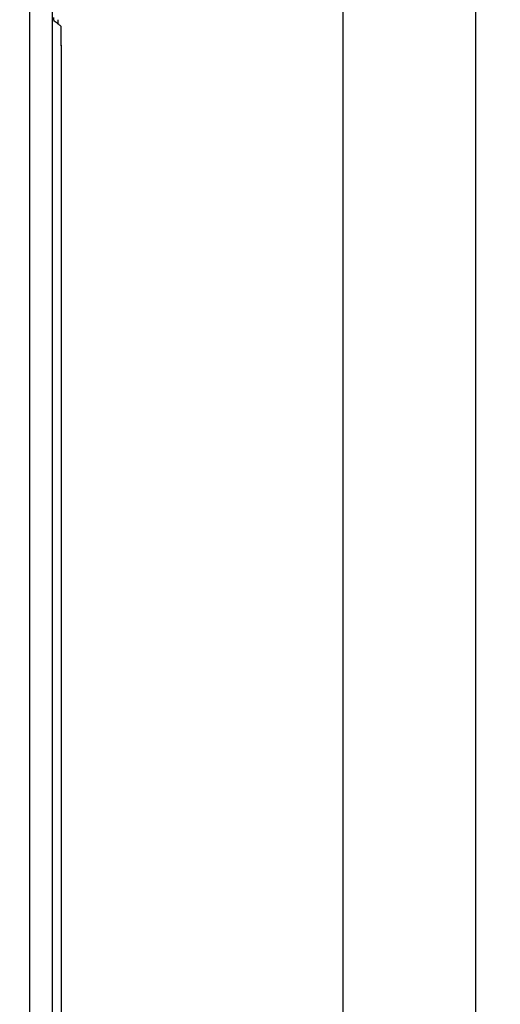
# Model space of a CAD drawing. Units: millimetres. Extents: x -71 to 129, y -105 to 406.
# Drawn here: x 100 to 129, y 68 to 128 of the extents above; entities that cross this region are included whole.
import ezdxf

# ---------------------------------------------------------------- set-up
doc = ezdxf.new("R2010")
doc.units = ezdxf.units.MM
doc.header["$LTSCALE"] = 16.335
doc.layers.get('0').update_dxf_attribs({"linetype": 'CONTINUOUS'})
doc.layers.add('DRAFT', color=7, linetype='CONTINUOUS')
doc.layers.add('RACCORDO', color=7, linetype='CONTINUOUS')
doc.styles.get("Standard").update_dxf_attribs({"font": 'txt', "width": 0.8})
doc.dimstyles.new('DIMSTYLE_1', dxfattribs={"dimtxt": 3, "dimasz": 3, "dimexe": 1.5, "dimexo": 0.5, "dimgap": 0.75, "dimtad": 1, "dimtxsty": 'STANDARD', "dimblk": '_FILLED', "dimblk1": '_FILLED', "dimblk2": '_FILLED', "dimcen": 0.09, "dimadec": 0, "dimazin": 0, "dimtfac": 1, "dimtofl": 0, "dimtmove": 0, "dimatfit": 3, "dimldrblk": '_FILLED', "dimfxl": 1, "dimtolj": 1, "dimarcsym": 0})
doc.dimstyles.new('DIMSTYLE_2', dxfattribs={"dimtxt": 3, "dimasz": 3, "dimexe": 1.5, "dimexo": 0.5, "dimgap": 0.75, "dimtad": 1, "dimdec": 1, "dimtxsty": 'STANDARD', "dimblk": '_FILLED', "dimblk1": '_FILLED', "dimblk2": '_FILLED', "dimcen": 0.09, "dimadec": 0, "dimazin": 0, "dimtfac": 1, "dimtdec": 1, "dimtofl": 0, "dimtmove": 0, "dimatfit": 3, "dimldrblk": '_FILLED', "dimfxl": 1, "dimtolj": 1, "dimarcsym": 0})

# ---------------------------------------------------------------- blocks, each defined once
blk = doc.blocks.new('_FILLED')
at = {"color": 0, "linetype": 'BYBLOCK'}
blk.add_solid([(0, 0), (-1, 0.317), (-1, -0.317)], dxfattribs=at)
blk = doc.blocks.new('*D4')
at = {"color": 7, "linetype": 'CONTINUOUS'}
for p, q in [((80.919, 218.966), (128.919, 218.966)), ((127.419, 218.966), (127.419, 57.137)), ((127.419, -104.692), (127.419, 57.137)), ((78.419, -104.692), (128.919, -104.692))]:
    blk.add_line(p, q, dxfattribs=at)
at = {"color": 7, "linetype": 'CONTINUOUS', "xscale": 3, "yscale": 3, "zscale": 3}
for p, rotation in [((127.419, 218.966), 90), ((127.419, -104.692), 270)]:
    blk.add_blockref('_FILLED', p, dxfattribs=dict(at, rotation=rotation))
at = {"color": 7, "linetype": 'CONTINUOUS', "insert": (123.669, 57.137), "char_height": 3, "width": 16.07143, "attachment_point": 2, "rotation": 90, "line_spacing_factor": 0.9}
blk.add_mtext('323,7', dxfattribs=at)
blk = doc.blocks.new('*D5')
at = {"color": 7, "linetype": 'CONTINUOUS'}
for p, q in [((78.319, 212.467), (120.919, 212.467)), ((119.419, 212.467), (119.419, 57.217)), ((119.419, -98.033), (119.419, 57.217)), ((75.819, -98.033), (120.919, -98.033))]:
    blk.add_line(p, q, dxfattribs=at)
at = {"color": 7, "linetype": 'CONTINUOUS', "xscale": 3, "yscale": 3, "zscale": 3}
for p, rotation in [((119.419, 212.467), 90), ((119.419, -98.033), 270)]:
    blk.add_blockref('_FILLED', p, dxfattribs=dict(at, rotation=rotation))
at = {"color": 7, "linetype": 'CONTINUOUS', "insert": (115.669, 57.217), "char_height": 3, "width": 15.10714, "attachment_point": 2, "rotation": 90, "line_spacing_factor": 0.9}
blk.add_mtext('310,5', dxfattribs=at)

msp = doc.modelspace()

# ---------------------------------------------------------------- linework, layer by layer
at = {"layer": 'DRAFT', "color": 7, "linetype": 'CONTINUOUS'}
for p, q in [((102.419, 126.029), (102.419, 127.193)), ((102.419, 125.979), (102.419, -85.443))]:
    msp.add_line(p, q, dxfattribs=at)
at = {"layer": 'RACCORDO', "color": 253, "linetype": 'CONTINUOUS'}
for p, q in [((100.496, 200.119), (100.496, -84.837)), ((101.864, 200.119), (101.864, -84.837))]:
    msp.add_line(p, q, dxfattribs=at)
at = {"layer": 'RACCORDO', "color": 7, "linetype": 'CONTINUOUS'}
for p, q in [((102.206, 127.613), (102.209, 127.54)), ((102.209, 127.54), (102.213, 127.461)), ((102.419, 126.08), (102.419, -85.443))]:
    msp.add_line(p, q, dxfattribs=at)
for points in [[(101.99, 127.521), (101.988, 127.523), (101.986, 127.528), (101.984, 127.536), (101.982, 127.546), (101.98, 127.559), (101.978, 127.575), (101.976, 127.594), (101.973, 127.617), (101.971, 127.642), (101.969, 127.672), (101.966, 127.705), (101.964, 127.742)], [(102.419, 127.193), (102.386, 127.222), (102.349, 127.254), (102.308, 127.287), (102.264, 127.321), (102.216, 127.357), (102.164, 127.396), (102.109, 127.435), (102.051, 127.477), (101.99, 127.521)], [(102.213, 127.461), (102.214, 127.427), (102.216, 127.397), (102.218, 127.371), (102.219, 127.355)]]:
    msp.add_lwpolyline(points, dxfattribs=at)

# ---------------------------------------------------------------- dimensions: what is measured, and where the dimension line sits
at = {"color": 7, "linetype": 'CONTINUOUS'}
for base, p1, p2, dimstyle, picture, middle in [((127.419, -104.692), (80.419, 218.966), (77.919, -104.692), 'DIMSTYLE_2', '*D4', (127.419, 56.708)), ((119.419, -98.033), (77.819, 212.467), (75.319, -98.033), 'DIMSTYLE_1', '*D5', (119.419, 56.788))]:
    dim = msp.add_linear_dim(base=base, p1=p1, p2=p2, angle=270, dimstyle=dimstyle, dxfattribs=at)
    dim.commit()
    dim.dimension.update_dxf_attribs({"geometry": picture, "text_midpoint": middle, "dimtype": 160})

doc.saveas('drawing.dxf')
